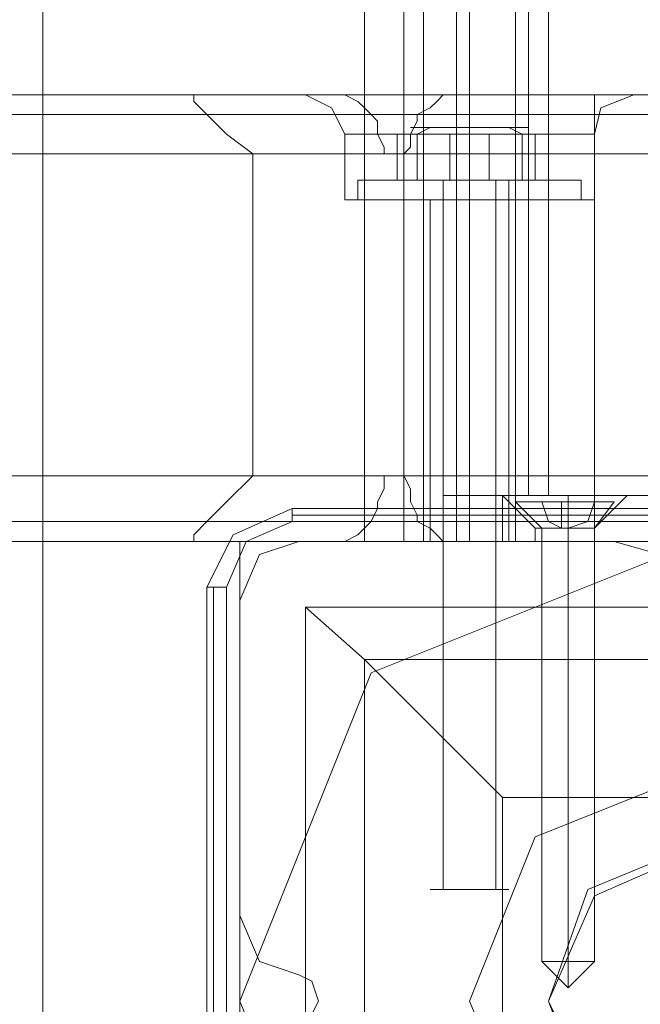
# Model space of a CAD drawing. Units: millimetres. Extents: x -1846 to 4031, y -3976 to 4249.
# Drawn here: x 1734 to 1795, y 0 to 97 of the extents above; entities that cross this region are included whole.
import ezdxf

# ---------------------------------------------------------------- set-up
doc = ezdxf.new("R2010")
doc.units = ezdxf.units.MM

# ---------------------------------------------------------------- blocks, each defined once
blk = doc.blocks.new('WMF0')
at = {"color": 30, "lineweight": 0}
for points in [[(4231.187, -3391.456), (4231.187, -3359.246), (4237.307, -3359.246), (4237.307, -2954.036), (4231.187, -2954.036), (4231.187, -2921.826), (4221.524, -2921.826), (4221.524, -3391.456), (4231.187, -3391.456)], [(4231.187, -2954.036), (4237.307, -2954.036), (4237.307, -3359.246), (4231.187, -3359.246), (4231.187, -3391.456), (4221.524, -3391.456), (4221.524, -2921.826), (4231.187, -2921.826), (4231.187, -2954.036)], [(4244.716, -3359.246), (4260.499, -3359.246), (4260.499, -2954.036), (4244.716, -2954.036), (4244.716, -3359.246)], [(4241.173, -3337.343), (4236.341, -3337.343), (4234.408, -3337.343), (4236.341, -3337.343), (4241.173, -3337.343)], [(4241.173, -3337.343), (4236.341, -3337.343), (4234.408, -3337.343), (4236.341, -3337.343), (4241.173, -3337.343)], [(4243.75, -3337.343), (4248.581, -3337.343), (4250.514, -3337.343), (4248.581, -3337.343), (4243.75, -3337.343)], [(4243.75, -3337.343), (4248.581, -3337.343), (4250.514, -3337.343), (4248.581, -3337.343), (4243.75, -3337.343)], [(4263.398, -3358.28), (3344.429, -3358.28), (4263.398, -3358.28)], [(4263.398, -3358.28), (3344.429, -3358.28), (4263.398, -3358.28)]]:
    blk.add_lwpolyline(points, close=True, dxfattribs=at)
for points in [[(4239.24, -3359.246), (4239.24, -2954.036)], [(4239.24, -3359.246), (4239.24, -2954.036)], [(4240.206, -2954.036), (4240.206, -3359.246)], [(4240.206, -3359.246), (4241.817, -3359.246), (4241.817, -2954.036)], [(4241.817, -3359.246), (4240.206, -3359.246), (4240.206, -2954.036)], [(4241.817, -2954.036), (4241.817, -3359.246)], [(4242.461, -3359.246), (4242.461, -2954.036)], [(4242.461, -3359.246), (4242.461, -2954.036)], [(4260.499, -3359.246), (4244.716, -3359.246), (4244.716, -2954.036)], [(4241.173, -3337.343), (3794.089, -3337.343)], [(4241.173, -3337.343), (3794.089, -3337.343)], [(4241.173, -3337.343), (3816.637, -3337.343)], [(4241.173, -3337.343), (3816.637, -3337.343)], [(4236.019, -3337.343), (4228.933, -3337.343)], [(4228.933, -3337.343), (4228.933, -3337.665), (4229.577, -3338.309), (4230.543, -3339.275), (4231.832, -3340.242)], [(4546.529, -3337.343), (4228.933, -3337.343)], [(4234.408, -3337.343), (4235.697, -3337.987), (4236.341, -3339.275)], [(4234.408, -3337.343), (4235.697, -3337.987), (4236.341, -3339.275)], [(4238.274, -3340.242), (4238.274, -3339.919), (4237.952, -3339.275), (4237.952, -3338.631), (4237.63, -3338.309), (4237.307, -3337.987), (4236.985, -3337.665), (4236.341, -3337.343), (4236.019, -3337.343)], [(4563.923, -3337.343), (4236.019, -3337.343)], [(4241.817, -3337.343), (4241.173, -3337.343), (4240.851, -3337.665), (4240.528, -3337.987), (4239.884, -3338.309), (4239.884, -3338.631), (4239.562, -3339.275), (4239.562, -3339.919), (4239.24, -3340.242)], [(4243.75, -3337.343), (4243.105, -3337.343), (4242.461, -3337.343), (4241.817, -3337.343), (4241.173, -3337.343)], [(4241.173, -3337.343), (4241.495, -3337.343), (4241.817, -3337.343), (4242.461, -3337.343), (4243.105, -3337.343), (4243.427, -3337.343), (4243.75, -3337.343)], [(4243.75, -3337.343), (4243.105, -3337.343), (4242.461, -3337.343), (4241.817, -3337.343), (4241.173, -3337.343)], [(4241.173, -3337.343), (4241.495, -3337.343), (4241.817, -3337.343), (4242.461, -3337.343), (4243.105, -3337.343), (4243.427, -3337.343), (4243.75, -3337.343)], [(4241.817, -3337.343), (4250.192, -3337.343)], [(4255.99, -3337.343), (4241.817, -3337.343)], [(4242.461, -3337.343), (4242.461, -3337.987), (4242.461, -3339.275)], [(4242.461, -3337.343), (4242.461, -3337.987), (4242.461, -3339.275)], [(4242.461, -3337.343), (4242.461, -3337.987), (4242.461, -3339.275)], [(4242.461, -3337.343), (4242.461, -3337.987), (4242.461, -3339.275)], [(4263.398, -3337.343), (4243.75, -3337.343)], [(4263.398, -3337.343), (4243.75, -3337.343)], [(4263.398, -3337.343), (4243.75, -3337.343)], [(4263.398, -3337.343), (4243.75, -3337.343)], [(4250.514, -3337.343), (4248.903, -3337.987), (4248.581, -3339.275)], [(4250.514, -3337.343), (4248.903, -3337.987), (4248.581, -3339.275)], [(4248.581, -3359.246), (4248.581, -3337.343)], [(4250.192, -3337.343), (4252.446, -3337.343), (4258.244, -3337.343), (4264.364, -3337.343)], [(4252.769, -3337.343), (4252.124, -3337.343), (4251.158, -3337.343), (4250.514, -3337.343), (4250.192, -3337.343)], [(4263.398, -3338.309), (3344.429, -3338.309)], [(4263.398, -3338.309), (3344.429, -3338.309)], [(3344.429, -3338.309), (4263.398, -3338.309)], [(4263.398, -3338.309), (3344.429, -3338.309)], [(4544.275, -3338.309), (4229.577, -3338.309)], [(4566.178, -3338.309), (4237.63, -3338.309)], [(4569.721, -3338.309), (4240.206, -3338.309)], [(4248.581, -3339.275), (4246.649, -3339.275), (4242.461, -3339.275), (4238.274, -3339.275), (4236.341, -3339.275)], [(4248.581, -3339.275), (4246.649, -3339.275), (4242.461, -3339.275), (4238.274, -3339.275), (4236.341, -3339.275)], [(4236.341, -3342.496), (4236.341, -3339.275)], [(4236.341, -3342.496), (4236.341, -3339.275)], [(4238.274, -3339.275), (4242.461, -3339.275), (4246.649, -3339.275), (4248.581, -3339.275)], [(4238.274, -3339.275), (4242.461, -3339.275), (4246.649, -3339.275), (4248.581, -3339.275)], [(4242.461, -3342.496), (4242.461, -3339.275)], [(4242.461, -3342.496), (4242.461, -3339.275)], [(4242.461, -3342.496), (4242.461, -3339.275)], [(4242.461, -3342.496), (4242.461, -3339.275)], [(4248.581, -3342.496), (4248.581, -3339.275)], [(4248.581, -3342.496), (4248.581, -3339.275)], [(3344.429, -3340.242), (4263.398, -3340.242)], [(3344.429, -3340.242), (4263.398, -3340.242)], [(4263.398, -3340.242), (4263.398, -3356.025), (3344.429, -3356.025)], [(3344.429, -3356.025), (3344.429, -3340.242), (4263.398, -3340.242)], [(3344.429, -3356.025), (3344.429, -3340.242), (4263.398, -3340.242)], [(4231.832, -3340.242), (4231.832, -3356.025)], [(4543.308, -3340.242), (4231.832, -3340.242)], [(4231.832, -3356.025), (4231.832, -3340.242)], [(4239.24, -3340.242), (4238.274, -3340.242)], [(4567.144, -3340.242), (4238.274, -3340.242)], [(4568.755, -3340.242), (4239.24, -3340.242)], [(4248.581, -3342.496), (4246.649, -3342.496), (4242.461, -3342.496), (4238.274, -3342.496), (4236.341, -3342.496)], [(4248.581, -3342.496), (4246.649, -3342.496), (4242.461, -3342.496), (4238.274, -3342.496), (4236.341, -3342.496)], [(4238.274, -3342.496), (4242.461, -3342.496), (4246.649, -3342.496), (4248.581, -3342.496)], [(4238.274, -3342.496), (4242.461, -3342.496), (4246.649, -3342.496), (4248.581, -3342.496)], [(4244.394, -3342.496), (4243.75, -3342.496), (4242.461, -3342.496), (4241.173, -3342.496), (4240.528, -3342.496)], [(4244.394, -3342.496), (4243.75, -3342.496), (4242.461, -3342.496), (4241.173, -3342.496), (4240.528, -3342.496)], [(4240.528, -3359.246), (4240.528, -3342.496)], [(4240.528, -3359.246), (4240.528, -3342.496)], [(4241.173, -3342.496), (4242.461, -3342.496), (4243.75, -3342.496), (4244.394, -3342.496)], [(4241.173, -3342.496), (4242.461, -3342.496), (4243.75, -3342.496), (4244.394, -3342.496)], [(4242.461, -3359.246), (4242.461, -3342.496)], [(4242.461, -3359.246), (4242.461, -3342.496)], [(4242.461, -3359.246), (4242.461, -3342.496)], [(4242.461, -3359.246), (4242.461, -3342.496)], [(4244.394, -3359.246), (4244.394, -3342.496)], [(4244.394, -3359.246), (4244.394, -3342.496)], [(3344.429, -3356.025), (4263.398, -3356.025)], [(4263.398, -3356.025), (3344.429, -3356.025)], [(4263.398, -3356.025), (3344.429, -3356.025)], [(4231.832, -3356.025), (4230.543, -3357.313), (4229.577, -3358.28), (4228.933, -3358.924), (4228.933, -3359.246)], [(4543.308, -3356.025), (4231.832, -3356.025)], [(4236.019, -3359.246), (4236.341, -3359.246), (4236.985, -3358.924), (4237.307, -3358.602), (4237.63, -3358.28), (4237.952, -3357.635), (4237.952, -3357.313), (4238.274, -3356.669), (4238.274, -3356.025)], [(4238.274, -3356.025), (4239.24, -3356.025)], [(4567.144, -3356.025), (4238.274, -3356.025)], [(4239.24, -3356.025), (4239.562, -3356.669), (4239.562, -3357.313), (4239.884, -3357.957), (4239.884, -3358.28), (4240.528, -3358.602), (4240.851, -3358.924), (4241.173, -3359.246), (4241.817, -3359.246)], [(4568.755, -3356.025), (4239.24, -3356.025)], [(4544.275, -3358.28), (4229.577, -3358.28)], [(4566.178, -3358.28), (4237.63, -3358.28)], [(4569.721, -3358.28), (4240.206, -3358.28)], [(4263.398, -3359.246), (3344.429, -3359.246)], [(4263.398, -3359.246), (3344.429, -3359.246)], [(4263.398, -3359.246), (3344.429, -3359.246)], [(4263.398, -3359.246), (3344.429, -3359.246)], [(4228.933, -3359.246), (4236.019, -3359.246)], [(4546.529, -3359.246), (4228.933, -3359.246)], [(4234.086, -3359.246), (4232.154, -3359.89), (4231.187, -3362.145)], [(4234.086, -3359.246), (4232.154, -3359.89), (4231.187, -3362.145)], [(4249.547, -3359.246), (4234.086, -3359.246)], [(4249.547, -3359.246), (4234.086, -3359.246)], [(4563.923, -3359.246), (4236.019, -3359.246)], [(4237.307, -3359.246), (4239.24, -3359.246), (4240.206, -3359.246)], [(4240.206, -3359.246), (4239.24, -3359.246), (4237.307, -3359.246)], [(4240.528, -3359.246), (4241.173, -3359.246), (4242.461, -3359.246), (4243.75, -3359.246), (4244.394, -3359.246)], [(4243.75, -3359.246), (4242.461, -3359.246), (4241.173, -3359.246), (4240.528, -3359.246)], [(4240.528, -3359.246), (4241.173, -3359.246), (4242.461, -3359.246), (4243.75, -3359.246), (4244.394, -3359.246)], [(4243.75, -3359.246), (4242.461, -3359.246), (4241.173, -3359.246), (4240.528, -3359.246)], [(4241.817, -3359.246), (4242.461, -3359.246), (4244.716, -3359.246)], [(4244.716, -3359.246), (4242.461, -3359.246), (4241.817, -3359.246)], [(4241.817, -3359.246), (4255.99, -3359.246)], [(4572.298, -3359.246), (4241.817, -3359.246)], [(4252.769, -3362.145), (4251.802, -3359.89), (4249.547, -3359.246)], [(4252.769, -3362.145), (4251.802, -3359.89), (4249.547, -3359.246)], [(4231.187, -3362.145), (4231.187, -3377.606)], [(4231.187, -3362.145), (4231.187, -3377.606)], [(4231.187, -3377.606), (4232.154, -3379.861), (4234.086, -3380.505)], [(4231.187, -3377.606), (4232.154, -3379.861), (4234.086, -3380.505)], [(4234.086, -3380.505), (4234.731, -3380.827), (4235.053, -3381.793), (4234.731, -3382.437), (4234.086, -3382.76)], [(4234.086, -3380.505), (4234.731, -3380.827), (4235.053, -3381.793), (4234.731, -3382.437), (4234.086, -3382.76)]]:
    blk.add_lwpolyline(points, dxfattribs=at)
at = {"color": 1, "lineweight": 0}
for points in [[(4245.36, -3356.991), (4245.36, -2956.291)], [(4246.326, -3356.991), (4246.326, -2956.291)], [(4241.173, -3356.991), (4242.139, -3356.991), (4244.072, -3356.991)], [(4244.072, -3356.991), (4242.139, -3356.991), (4241.173, -3356.991)], [(4241.173, -3356.991), (4241.173, -3359.246)], [(4241.173, -3356.991), (4241.173, -3359.246)], [(4241.173, -3356.991), (4241.173, -3359.246)], [(4241.173, -3356.991), (4241.173, -3359.246)], [(4244.072, -3356.991), (4245.038, -3356.991), (4247.293, -3356.991), (4249.225, -3356.991), (4250.192, -3356.991)], [(4249.225, -3356.991), (4247.293, -3356.991), (4245.038, -3356.991), (4244.072, -3356.991)], [(4244.072, -3356.991), (4245.038, -3356.991), (4247.293, -3356.991), (4249.225, -3356.991), (4250.192, -3356.991)], [(4249.225, -3356.991), (4247.293, -3356.991), (4245.038, -3356.991), (4244.072, -3356.991)], [(4244.072, -3356.991), (4263.076, -3356.991)], [(4263.076, -3356.991), (4244.072, -3356.991)], [(4244.072, -3356.991), (4244.072, -3359.246)], [(4244.072, -3356.991), (4244.072, -3359.246)], [(4244.072, -3356.991), (4245.682, -3358.602)], [(4244.072, -3356.991), (4245.682, -3358.602)], [(4244.072, -3356.991), (4244.072, -3359.246)], [(4244.072, -3356.991), (4244.072, -3359.246)], [(4245.36, -3356.991), (4247.615, -3356.991), (4253.735, -3356.991), (4259.533, -3356.991), (4262.11, -3356.991)], [(4259.533, -3356.991), (4253.735, -3356.991), (4247.615, -3356.991), (4245.36, -3356.991)], [(4261.143, -3356.991), (4258.889, -3356.991), (4253.735, -3356.991), (4248.581, -3356.991), (4246.326, -3356.991)], [(4247.293, -3356.991), (4247.293, -3358.602)], [(4247.293, -3356.991), (4247.293, -3358.602)], [(4247.293, -3356.991), (4247.293, -3358.602)], [(4247.293, -3356.991), (4247.293, -3358.602)], [(4248.581, -3356.991), (4253.735, -3356.991), (4258.889, -3356.991), (4261.143, -3356.991)], [(4250.192, -3356.991), (4248.581, -3358.602)], [(4250.192, -3356.991), (4248.581, -3358.602)], [(4248.581, -3358.602), (4248.259, -3358.602), (4247.293, -3358.602), (4246.004, -3358.602), (4245.682, -3358.602)], [(4248.581, -3358.602), (4248.259, -3358.602), (4247.293, -3358.602), (4246.004, -3358.602), (4245.682, -3358.602)], [(4245.682, -3358.602), (4245.682, -3359.246)], [(4245.682, -3358.602), (4245.682, -3359.246)], [(4246.004, -3358.602), (4247.293, -3358.602), (4248.259, -3358.602), (4248.581, -3358.602)], [(4246.004, -3358.602), (4247.293, -3358.602), (4248.259, -3358.602), (4248.581, -3358.602)], [(4247.293, -3358.602), (4247.293, -3359.246)], [(4247.293, -3358.602), (4247.293, -3359.246)], [(4247.293, -3358.602), (4247.293, -3359.246)], [(4247.293, -3358.602), (4247.293, -3359.246)], [(4248.581, -3358.602), (4248.581, -3359.246)], [(4248.581, -3358.602), (4248.581, -3359.246)], [(4244.072, -3359.246), (4242.139, -3359.246), (4241.173, -3359.246)], [(4241.173, -3359.246), (4242.139, -3359.246), (4244.072, -3359.246)], [(4263.076, -3359.246), (4244.072, -3359.246)], [(4244.072, -3359.246), (4263.076, -3359.246)], [(4245.682, -3359.246), (4246.004, -3359.246), (4247.293, -3359.246), (4248.259, -3359.246), (4248.581, -3359.246)], [(4248.259, -3359.246), (4247.293, -3359.246), (4246.004, -3359.246), (4245.682, -3359.246)], [(4245.682, -3359.246), (4246.004, -3359.246), (4247.293, -3359.246), (4248.259, -3359.246), (4248.581, -3359.246)], [(4248.259, -3359.246), (4247.293, -3359.246), (4246.004, -3359.246), (4245.682, -3359.246)]]:
    blk.add_lwpolyline(points, dxfattribs=at)
at = {"color": 251, "lineweight": 0}
for points in [[(4245.36, -3338.953), (4244.394, -3338.953), (4242.461, -3338.953), (4240.528, -3338.953), (4239.562, -3338.953), (4240.528, -3338.953), (4242.461, -3338.953), (4244.394, -3338.953), (4245.36, -3338.953)], [(4245.36, -3338.953), (4244.394, -3338.953), (4242.461, -3338.953), (4240.528, -3338.953), (4239.562, -3338.953), (4240.528, -3338.953), (4242.461, -3338.953), (4244.394, -3338.953), (4245.36, -3338.953)], [(4249.547, -3357.313), (4248.903, -3357.313), (4247.293, -3357.313), (4245.36, -3357.313), (4244.716, -3357.313), (4245.36, -3357.313), (4247.293, -3357.313), (4248.903, -3357.313), (4249.547, -3357.313)], [(4249.547, -3357.313), (4248.903, -3357.313), (4247.293, -3357.313), (4245.36, -3357.313), (4244.716, -3357.313), (4245.36, -3357.313), (4247.293, -3357.313), (4248.903, -3357.313), (4249.547, -3357.313)], [(4246.004, -3358.602), (4246.326, -3358.602), (4247.293, -3358.602), (4247.937, -3358.602), (4248.581, -3358.602), (4247.937, -3358.602), (4247.293, -3358.602), (4246.326, -3358.602), (4246.004, -3358.602)], [(4246.004, -3358.602), (4246.326, -3358.602), (4247.293, -3358.602), (4247.937, -3358.602), (4248.581, -3358.602), (4247.937, -3358.602), (4247.293, -3358.602), (4246.326, -3358.602), (4246.004, -3358.602)], [(4244.394, -3376.317), (4243.75, -3376.317), (4242.461, -3376.317), (4241.173, -3376.317), (4240.528, -3376.317), (4241.173, -3376.317), (4242.461, -3376.317), (4243.75, -3376.317), (4244.394, -3376.317)], [(4244.394, -3376.317), (4243.75, -3376.317), (4242.461, -3376.317), (4241.173, -3376.317), (4240.528, -3376.317), (4241.173, -3376.317), (4242.461, -3376.317), (4243.75, -3376.317), (4244.394, -3376.317)]]:
    blk.add_lwpolyline(points, close=True, dxfattribs=at)
for points in [[(4240.528, -3338.953), (4239.884, -3339.275)], [(4240.528, -3338.953), (4239.884, -3339.275)], [(4240.528, -3338.953), (4240.206, -3338.953)], [(4240.528, -3338.953), (4240.206, -3338.953)], [(4244.394, -3338.953), (4244.716, -3338.953)], [(4244.394, -3338.953), (4245.038, -3339.275)], [(4244.394, -3338.953), (4244.716, -3338.953)], [(4244.394, -3338.953), (4245.038, -3339.275)], [(4241.495, -3339.275), (4238.918, -3339.275), (4238.918, -3341.53), (4241.495, -3341.53)], [(4238.918, -3339.275), (4239.884, -3339.275), (4239.884, -3341.53), (4238.918, -3341.53)], [(4241.495, -3339.275), (4238.918, -3339.275), (4238.918, -3341.53), (4241.495, -3341.53)], [(4238.918, -3339.275), (4239.884, -3339.275), (4239.884, -3341.53), (4238.918, -3341.53)], [(4239.884, -3339.275), (4243.427, -3339.275), (4243.427, -3341.53), (4239.884, -3341.53)], [(4239.884, -3339.275), (4243.427, -3339.275), (4243.427, -3341.53), (4239.884, -3341.53)], [(4245.038, -3339.275), (4241.495, -3339.275), (4241.495, -3341.53), (4245.038, -3341.53)], [(4245.038, -3339.275), (4241.495, -3339.275), (4241.495, -3341.53), (4245.038, -3341.53)], [(4243.427, -3339.275), (4245.682, -3339.275), (4245.682, -3341.53), (4243.427, -3341.53)], [(4243.427, -3339.275), (4245.682, -3339.275), (4245.682, -3341.53), (4243.427, -3341.53)], [(4245.682, -3339.275), (4245.038, -3339.275), (4245.038, -3341.53), (4245.682, -3341.53)], [(4245.682, -3339.275), (4245.038, -3339.275), (4245.038, -3341.53), (4245.682, -3341.53)], [(4236.985, -3341.53), (4238.596, -3341.53), (4242.461, -3341.53), (4246.326, -3341.53), (4247.937, -3341.53)], [(4246.326, -3341.53), (4242.461, -3341.53), (4238.596, -3341.53), (4236.985, -3341.53)], [(4237.307, -3341.53), (4236.985, -3341.53)], [(4247.937, -3341.53), (4246.326, -3341.53), (4242.461, -3341.53), (4238.596, -3341.53), (4236.985, -3341.53)], [(4236.985, -3341.53), (4236.985, -3342.496)], [(4236.985, -3341.53), (4238.596, -3341.53), (4242.461, -3341.53), (4246.326, -3341.53), (4247.937, -3341.53)], [(4246.326, -3341.53), (4242.461, -3341.53), (4238.596, -3341.53), (4236.985, -3341.53)], [(4237.307, -3341.53), (4236.985, -3341.53)], [(4247.937, -3341.53), (4246.326, -3341.53), (4242.461, -3341.53), (4238.596, -3341.53), (4236.985, -3341.53)], [(4236.985, -3341.53), (4236.985, -3342.496)], [(4247.615, -3341.53), (4246.004, -3341.53), (4242.461, -3341.53), (4238.596, -3341.53), (4237.307, -3341.53)], [(4247.615, -3341.53), (4246.004, -3341.53), (4242.461, -3341.53), (4238.596, -3341.53), (4237.307, -3341.53)], [(4238.596, -3341.53), (4242.461, -3341.53), (4246.004, -3341.53), (4247.615, -3341.53)], [(4238.596, -3341.53), (4242.461, -3341.53), (4246.326, -3341.53), (4247.937, -3341.53)], [(4238.596, -3341.53), (4242.461, -3341.53), (4246.004, -3341.53), (4247.615, -3341.53)], [(4238.596, -3341.53), (4242.461, -3341.53), (4246.326, -3341.53), (4247.937, -3341.53)], [(4240.206, -3341.53), (4240.851, -3341.53), (4242.461, -3341.53), (4244.072, -3341.53), (4244.716, -3341.53)], [(4244.072, -3341.53), (4242.461, -3341.53), (4240.851, -3341.53), (4240.206, -3341.53)], [(4244.394, -3341.53), (4244.072, -3341.53), (4242.461, -3341.53), (4240.851, -3341.53), (4240.206, -3341.53)], [(4240.206, -3341.53), (4240.851, -3341.53), (4242.461, -3341.53), (4244.072, -3341.53), (4244.716, -3341.53)], [(4244.072, -3341.53), (4242.461, -3341.53), (4240.851, -3341.53), (4240.206, -3341.53)], [(4240.206, -3341.53), (4240.206, -3342.496)], [(4240.206, -3341.53), (4240.851, -3341.53), (4242.461, -3341.53), (4244.072, -3341.53), (4244.716, -3341.53)], [(4244.072, -3341.53), (4242.461, -3341.53), (4240.851, -3341.53), (4240.206, -3341.53)], [(4244.394, -3341.53), (4244.072, -3341.53), (4242.461, -3341.53), (4240.851, -3341.53), (4240.206, -3341.53)], [(4240.206, -3341.53), (4240.851, -3341.53), (4242.461, -3341.53), (4244.072, -3341.53), (4244.716, -3341.53)], [(4244.072, -3341.53), (4242.461, -3341.53), (4240.851, -3341.53), (4240.206, -3341.53)], [(4240.206, -3341.53), (4240.206, -3342.496)], [(4240.528, -3341.53), (4241.173, -3341.53), (4242.461, -3341.53), (4243.75, -3341.53), (4244.394, -3341.53)], [(4243.75, -3341.53), (4242.461, -3341.53), (4241.173, -3341.53), (4240.528, -3341.53)], [(4240.528, -3341.53), (4241.173, -3341.53), (4242.461, -3341.53), (4243.75, -3341.53), (4244.394, -3341.53)], [(4243.75, -3341.53), (4242.461, -3341.53), (4241.173, -3341.53), (4240.528, -3341.53)], [(4240.851, -3341.53), (4242.461, -3341.53), (4244.072, -3341.53), (4244.394, -3341.53)], [(4240.851, -3341.53), (4242.461, -3341.53), (4244.072, -3341.53), (4244.394, -3341.53)], [(4241.173, -3341.53), (4241.173, -3376.317)], [(4241.173, -3341.53), (4241.173, -3376.317)], [(4242.461, -3341.53), (4242.461, -3342.496)], [(4242.461, -3341.53), (4242.461, -3342.496)], [(4242.461, -3341.53), (4242.461, -3342.496)], [(4242.461, -3341.53), (4242.461, -3342.496)], [(4242.461, -3341.53), (4242.461, -3342.496)], [(4242.461, -3341.53), (4242.461, -3342.496)], [(4242.461, -3341.53), (4242.461, -3342.496)], [(4242.461, -3341.53), (4242.461, -3342.496)], [(4243.75, -3341.53), (4243.75, -3376.317)], [(4243.75, -3341.53), (4243.75, -3376.317)], [(4244.716, -3341.53), (4244.394, -3341.53)], [(4244.394, -3341.53), (4244.394, -3342.496)], [(4244.716, -3341.53), (4244.394, -3341.53)], [(4244.394, -3341.53), (4244.394, -3342.496)], [(4247.615, -3341.53), (4247.937, -3341.53)], [(4247.615, -3341.53), (4247.937, -3341.53)], [(4247.937, -3341.53), (4247.937, -3342.496)], [(4247.937, -3341.53), (4247.937, -3342.496)], [(4247.937, -3342.496), (4246.326, -3342.496), (4242.461, -3342.496), (4238.596, -3342.496), (4236.985, -3342.496)], [(4247.937, -3342.496), (4246.326, -3342.496), (4242.461, -3342.496), (4238.596, -3342.496), (4236.985, -3342.496)], [(4238.596, -3342.496), (4242.461, -3342.496), (4246.326, -3342.496), (4247.937, -3342.496)], [(4238.596, -3342.496), (4242.461, -3342.496), (4246.326, -3342.496), (4247.937, -3342.496)], [(4240.206, -3342.496), (4240.851, -3342.496), (4242.461, -3342.496), (4244.072, -3342.496), (4244.394, -3342.496)], [(4244.072, -3342.496), (4242.461, -3342.496), (4240.851, -3342.496), (4240.206, -3342.496)], [(4240.206, -3342.496), (4240.851, -3342.496), (4242.461, -3342.496), (4244.072, -3342.496), (4244.394, -3342.496)], [(4244.072, -3342.496), (4242.461, -3342.496), (4240.851, -3342.496), (4240.206, -3342.496)], [(4244.716, -3357.313), (4246.004, -3358.602)], [(4244.716, -3357.313), (4246.004, -3358.602)], [(4246.971, -3358.602), (4246.326, -3358.28), (4246.004, -3357.313)], [(4246.004, -3357.313), (4246.326, -3358.28), (4246.971, -3358.602)], [(4246.971, -3357.313), (4246.004, -3357.313)], [(4246.004, -3357.313), (4246.971, -3357.313)], [(4246.971, -3358.602), (4246.326, -3358.28), (4246.004, -3357.313)], [(4246.004, -3357.313), (4246.326, -3358.28), (4246.971, -3358.602)], [(4246.971, -3357.313), (4246.004, -3357.313)], [(4246.004, -3357.313), (4246.971, -3357.313)], [(4246.971, -3357.313), (4246.971, -3358.28), (4246.971, -3358.602)], [(4246.971, -3358.602), (4246.971, -3357.313)], [(4246.971, -3357.313), (4246.971, -3358.602)], [(4246.971, -3358.602), (4246.971, -3358.28), (4246.971, -3357.313)], [(4246.971, -3358.602), (4247.293, -3358.602), (4247.293, -3357.313)], [(4247.293, -3357.313), (4247.293, -3358.602), (4246.971, -3358.602)], [(4247.293, -3357.313), (4246.971, -3357.313)], [(4246.971, -3357.313), (4247.293, -3357.313)], [(4246.971, -3357.313), (4247.293, -3357.313)], [(4246.971, -3357.313), (4246.971, -3358.28), (4246.971, -3358.602)], [(4246.971, -3358.602), (4246.971, -3357.313)], [(4246.971, -3357.313), (4246.971, -3358.602)], [(4246.971, -3358.602), (4246.971, -3358.28), (4246.971, -3357.313)], [(4246.971, -3358.602), (4247.293, -3358.602), (4247.293, -3357.313)], [(4247.293, -3357.313), (4247.293, -3358.602), (4246.971, -3358.602)], [(4247.293, -3357.313), (4246.971, -3357.313)], [(4246.971, -3357.313), (4247.293, -3357.313)], [(4246.971, -3357.313), (4247.293, -3357.313)], [(4247.293, -3358.602), (4247.293, -3358.28), (4247.293, -3357.313)], [(4247.293, -3357.313), (4247.293, -3358.28), (4247.293, -3358.602)], [(4247.293, -3358.602), (4248.259, -3358.28), (4248.581, -3357.313)], [(4248.581, -3357.313), (4248.259, -3358.28), (4247.293, -3358.602)], [(4247.293, -3357.313), (4248.581, -3357.313)], [(4248.581, -3357.313), (4247.293, -3357.313)], [(4247.293, -3357.313), (4247.293, -3358.602)], [(4247.293, -3357.313), (4247.293, -3358.602)], [(4247.293, -3358.602), (4247.293, -3358.28), (4247.293, -3357.313)], [(4247.293, -3357.313), (4247.293, -3358.28), (4247.293, -3358.602)], [(4247.293, -3358.602), (4248.259, -3358.28), (4248.581, -3357.313)], [(4248.581, -3357.313), (4248.259, -3358.28), (4247.293, -3358.602)], [(4247.293, -3357.313), (4248.581, -3357.313)], [(4248.581, -3357.313), (4247.293, -3357.313)], [(4247.293, -3357.313), (4247.293, -3358.602)], [(4247.293, -3357.313), (4247.293, -3358.602)], [(4249.547, -3357.313), (4248.581, -3358.602)], [(4249.547, -3357.313), (4248.581, -3358.602)], [(4246.971, -3357.957), (4247.293, -3357.957)], [(4246.971, -3357.957), (4247.293, -3357.957)], [(4246.971, -3357.957), (4247.293, -3357.957)], [(4246.971, -3357.957), (4247.293, -3357.957)], [(4246.971, -3358.28), (4247.293, -3358.28)], [(4246.971, -3358.28), (4247.293, -3358.28)], [(4246.971, -3358.28), (4247.293, -3358.28)], [(4246.971, -3358.28), (4247.293, -3358.28)], [(4246.004, -3358.602), (4246.004, -3379.861)], [(4246.004, -3358.602), (4246.004, -3379.861)], [(4246.971, -3358.602), (4247.293, -3358.602)], [(4247.293, -3358.602), (4246.971, -3358.602)], [(4246.971, -3358.602), (4247.293, -3358.602)], [(4247.293, -3358.602), (4246.971, -3358.602)], [(4246.971, -3358.602), (4247.293, -3358.602)], [(4246.971, -3358.602), (4247.293, -3358.602)], [(4246.971, -3358.602), (4247.293, -3358.602)], [(4246.971, -3358.602), (4247.293, -3358.602)], [(4246.971, -3358.602), (4247.293, -3358.602)], [(4247.293, -3358.602), (4246.971, -3358.602)], [(4246.971, -3358.602), (4247.293, -3358.602)], [(4247.293, -3358.602), (4246.971, -3358.602)], [(4246.971, -3358.602), (4247.293, -3358.602)], [(4246.971, -3358.602), (4247.293, -3358.602)], [(4246.971, -3358.602), (4247.293, -3358.602)], [(4246.971, -3358.602), (4247.293, -3358.602)], [(4247.293, -3358.602), (4247.293, -3379.861)], [(4247.293, -3358.602), (4247.293, -3379.861)], [(4247.293, -3358.602), (4247.293, -3379.861)], [(4247.293, -3358.602), (4247.293, -3379.861)], [(4248.581, -3358.602), (4248.581, -3379.861)], [(4248.581, -3358.602), (4248.581, -3379.861)], [(4248.581, -3379.861), (4247.937, -3379.861), (4247.293, -3379.861), (4246.326, -3379.861), (4246.004, -3379.861)], [(4247.293, -3381.149), (4246.004, -3379.861)], [(4248.581, -3379.861), (4247.937, -3379.861), (4247.293, -3379.861), (4246.326, -3379.861), (4246.004, -3379.861)], [(4247.293, -3381.149), (4246.004, -3379.861)], [(4246.326, -3379.861), (4247.293, -3379.861), (4247.937, -3379.861), (4248.581, -3379.861)], [(4246.326, -3379.861), (4247.293, -3379.861), (4247.937, -3379.861), (4248.581, -3379.861)], [(4247.293, -3381.149), (4247.293, -3379.861)], [(4247.293, -3381.149), (4247.293, -3379.861)], [(4247.293, -3381.149), (4248.581, -3379.861)], [(4247.293, -3381.149), (4247.293, -3379.861)], [(4247.293, -3381.149), (4247.293, -3379.861)], [(4247.293, -3381.149), (4248.581, -3379.861)]]:
    blk.add_lwpolyline(points, dxfattribs=at)
at = {"color": 27, "lineweight": 0}
for points in [[(4233.764, -3357.635), (4230.865, -3358.924), (4229.577, -3361.501)], [(4233.764, -3357.635), (4230.865, -3358.924), (4229.577, -3361.501)], [(4233.764, -3357.635), (4233.764, -3357.957), (4233.764, -3358.28)], [(4273.705, -3357.635), (4233.764, -3357.635)], [(4273.705, -3357.635), (4233.764, -3357.635)], [(4230.543, -3361.501), (4231.51, -3359.246), (4233.764, -3358.28)], [(4273.705, -3357.957), (4233.764, -3357.957)], [(4233.764, -3358.28), (4273.705, -3358.28)], [(4229.577, -3361.501), (4229.899, -3361.501), (4230.543, -3361.501)], [(4229.577, -3361.501), (4229.577, -3401.764)], [(4229.577, -3401.764), (4229.577, -3361.501)], [(4229.899, -3361.501), (4229.899, -3401.764)], [(4230.543, -3401.764), (4230.543, -3361.501)], [(4234.408, -3362.467), (4273.061, -3362.467), (4273.061, -3400.798)], [(4234.408, -3362.467), (4273.061, -3362.467)], [(4234.408, -3362.467), (4234.408, -3400.798)], [(4234.408, -3362.467), (4237.307, -3365.044), (4244.072, -3371.808)], [(4234.408, -3362.467), (4234.408, -3400.798)], [(4237.307, -3365.044), (4270.162, -3365.044)], [(4237.307, -3365.044), (4237.307, -3398.221)], [(4244.072, -3371.808), (4263.398, -3371.808)], [(4244.072, -3371.808), (4244.072, -3391.456)]]:
    blk.add_lwpolyline(points, dxfattribs=at)
at = {"color": 51, "lineweight": 0}
for points in [[(4234.086, -3359.246), (4232.154, -3359.89), (4231.187, -3362.145)], [(4234.086, -3359.246), (4232.154, -3359.89), (4231.187, -3362.145)], [(4249.547, -3359.246), (4234.086, -3359.246)], [(4249.547, -3359.246), (4234.086, -3359.246)], [(4252.769, -3362.145), (4251.802, -3359.89), (4249.547, -3359.246)], [(4252.769, -3362.145), (4251.802, -3359.89), (4249.547, -3359.246)], [(4231.187, -3362.145), (4231.187, -3377.606)], [(4231.187, -3362.145), (4231.187, -3377.606)], [(4231.187, -3377.606), (4232.154, -3379.861), (4234.086, -3380.505)], [(4231.187, -3377.606), (4232.154, -3379.861), (4234.086, -3380.505)], [(4234.086, -3380.505), (4234.731, -3380.827), (4235.053, -3381.793), (4234.731, -3382.437), (4234.086, -3382.76)], [(4234.086, -3380.505), (4234.731, -3380.827), (4235.053, -3381.793), (4234.731, -3382.437), (4234.086, -3382.76)]]:
    blk.add_lwpolyline(points, dxfattribs=at)
at = {"color": 27, "lineweight": 0}
blk.add_lwpolyline([(4231.187, -3381.793), (4237.63, -3365.688), (4253.735, -3359.246), (4269.518, -3365.688), (4276.282, -3381.793), (4269.518, -3397.576), (4253.735, -3404.019), (4237.63, -3397.576), (4231.187, -3381.793)], close=True, dxfattribs=at)
blk.add_lwpolyline([(4231.187, -3381.793), (4237.63, -3365.688), (4253.735, -3359.246), (4269.518, -3365.688), (4276.282, -3381.793), (4269.518, -3397.576), (4253.735, -3404.019), (4237.63, -3397.576), (4231.187, -3381.793)], close=True, dxfattribs=at)
at = {"color": 51, "lineweight": 0}
for points in [[(4265.009, -3381.793), (4261.465, -3373.741), (4253.735, -3370.52), (4245.682, -3373.741), (4242.461, -3381.793), (4245.682, -3389.524), (4253.735, -3392.745), (4261.465, -3389.524), (4265.009, -3381.793)], [(4265.009, -3381.793), (4261.465, -3373.741), (4253.735, -3370.52), (4245.682, -3373.741), (4242.461, -3381.793), (4245.682, -3389.524), (4253.735, -3392.745), (4261.465, -3389.524), (4265.009, -3381.793)], [(4265.009, -3381.793), (4261.465, -3373.741), (4253.735, -3370.52), (4245.682, -3373.741), (4242.461, -3381.793), (4245.682, -3389.524), (4253.735, -3392.745), (4261.465, -3389.524), (4265.009, -3381.793)], [(4261.143, -3381.793), (4258.889, -3376.317), (4253.735, -3374.063), (4248.259, -3376.317), (4246.326, -3381.793), (4248.259, -3386.947), (4253.735, -3389.202), (4258.889, -3386.947), (4261.143, -3381.793)]]:
    blk.add_lwpolyline(points, close=True, dxfattribs=at)
at = {"color": 254, "lineweight": 0}
for points in [[(4246.326, -3381.793), (4248.581, -3376.64), (4253.735, -3374.385), (4258.889, -3376.64), (4260.821, -3381.793), (4258.889, -3386.625), (4253.735, -3388.88), (4248.581, -3386.625), (4246.326, -3381.793)], [(4260.821, -3381.793), (4258.889, -3376.64), (4253.735, -3374.385), (4248.581, -3376.64), (4246.326, -3381.793), (4248.581, -3386.625), (4253.735, -3388.88), (4258.889, -3386.625), (4260.821, -3381.793)]]:
    blk.add_lwpolyline(points, close=True, dxfattribs=at)

msp = doc.modelspace()

# ---------------------------------------------------------------- block references
at = {"xscale": 2.001512199999979, "yscale": 2.001512199999979, "zscale": 2.0015122}
msp.add_blockref('WMF0', (-6713.256, 6769.227), dxfattribs=at)

doc.saveas('drawing.dxf')
